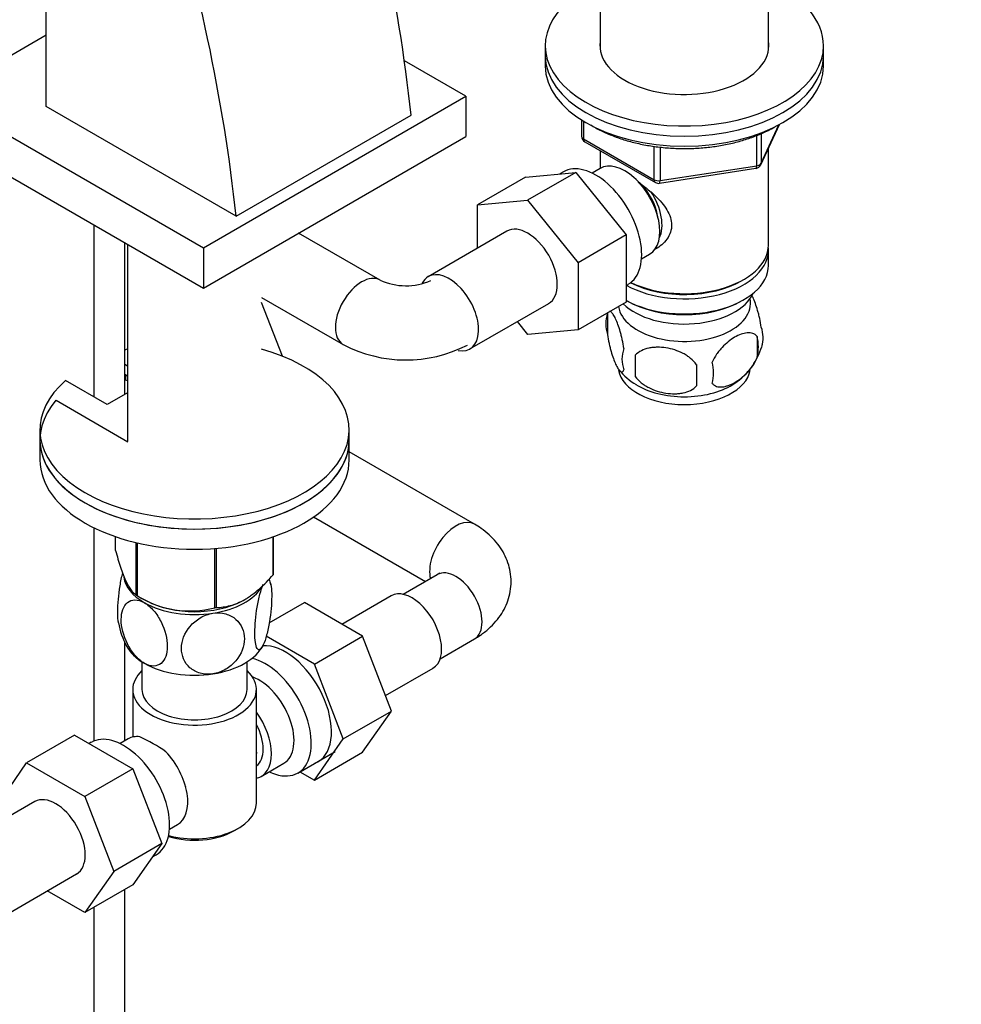
# Model space of a CAD drawing. Units: millimetres. Extents: x 0 to 1478, y 0 to 1758.
# Drawn here: x 1120 to 1272, y 318 to 477 of the extents above; entities that cross this region are included whole.
import ezdxf
from ezdxf import colors
from ezdxf.entities.mleader import LeaderData, LeaderLine
from ezdxf.math import Vec2, Vec3

# ---------------------------------------------------------------- set-up
doc = ezdxf.new("R2010")
doc.units = ezdxf.units.MM
doc.layers.add('DV6_Défaut', color=7, linetype='Continuous')
doc.layers.add('Défaut', color=7, linetype='Continuous')

# ---------------------------------------------------------------- blocks, each defined once
blk = doc.blocks.new('_DOT')
at = {"color": 0}
blk.add_line((0, 0), (-1, 0), dxfattribs=at)
at = {"color": 0, "const_width": 0.333}
blk.add_lwpolyline([(-0.1665, 0, 1), (0.1665, 0, 1)], format="xyb", close=True, dxfattribs=at)
blk = doc.blocks.new('SE5')
at = {"layer": 'DV6_Défaut', "color": 7, "linetype": 'Continuous'}
for p, q in [((1124.26, 463.04), (1124.26, 561.02)), ((1213.83, 488.49), (1213.83, 472.21)), ((1241.03, 472.21), (1241.03, 488.49)), ((1124.26, 474.56), (1107.22, 464.72)), ((1204.93, 472.88), (1204.93, 471.25)), ((1249.93, 471.25), (1249.93, 472.88)), ((1192.07, 464.72), (1182.15, 470.45)), ((1204.93, 471.25), (1204.93, 469.62)), ((1249.93, 469.62), (1249.93, 471.25)), ((1107.22, 464.72), (1149.65, 440.22)), ((1149.65, 440.22), (1192.07, 464.72)), ((1192.07, 464.72), (1192.07, 458.18)), ((1154.95, 445.32), (1124.26, 463.04)), ((1154.95, 445.32), (1183.24, 461.65)), ((1210.81, 460.86), (1210.81, 458.22)), ((1211.11, 460.67), (1211.11, 457.81)), ((1239.77, 453.61), (1242.79, 460.12)), ((1239.83, 453.88), (1242.7, 460.07)), ((1239.83, 458.67), (1239.83, 453.88)), ((1107.22, 458.18), (1149.65, 433.69)), ((1149.65, 433.69), (1192.07, 458.18)), ((1211.11, 457.81), (1222.54, 451.21)), ((1211.31, 457.35), (1222.75, 450.75)), ((1239.12, 453.48), (1239.12, 458.35)), ((1213.83, 455.9), (1213.83, 453.04)), ((1222.54, 451.21), (1222.54, 456.61)), ((1223.5, 456.47), (1223.5, 451.06)), ((1241.03, 440.63), (1241.03, 456.33)), ((1201.76, 451.64), (1209.87, 452.37)), ((1209.87, 452.37), (1202.09, 447.88)), ((1207.86, 452.48), (1207.27, 452.14)), ((1209.87, 452.37), (1218.02, 442.28)), ((1213.81, 453.03), (1212.52, 452.28)), ((1223.4, 450.63), (1239.01, 453.05)), ((1223.5, 451.06), (1239.12, 453.48)), ((1201.76, 451.64), (1193.98, 447.15)), ((1193.98, 447.15), (1202.09, 447.88)), ((1202.09, 447.88), (1210.25, 437.79)), ((1193.98, 440.14), (1193.98, 447.15)), ((1131.94, 443.91), (1131.94, 416.11)), ((1198.74, 442.88), (1186.01, 435.53)), ((1136.94, 416.52), (1136.94, 441.02)), ((1178.24, 434.97), (1165.05, 442.58)), ((1218.02, 442.28), (1210.25, 437.79)), ((1218.02, 442.28), (1218.02, 431.41)), ((1137.38, 440.77), (1137.38, 408.89)), ((1149.65, 440.22), (1149.65, 433.69)), ((1241.03, 437.36), (1241.03, 439.81)), ((1220.52, 438.42), (1221.81, 439.17)), ((1210.25, 437.79), (1210.25, 426.92)), ((1236.69, 434.87), (1237.05, 435.08)), ((1218.02, 434.1), (1218.36, 434.29)), ((1159.08, 432.17), (1172.24, 424.57)), ((1218.02, 431.69), (1218.17, 431.61)), ((1236.69, 431.61), (1237.05, 431.81)), ((1162.44, 422.66), (1159.08, 431.36)), ((1192.76, 423.84), (1205.49, 431.19)), ((1218.02, 431.41), (1210.25, 426.92)), ((1214.99, 429.62), (1214.99, 426.19)), ((1202.11, 426.19), (1200.44, 428.28)), ((1210.25, 426.92), (1202.11, 426.19)), ((1239.18, 425.88), (1239.18, 422.45)), ((1239.81, 423.82), (1239.95, 424.21)), ((1219.5, 422.83), (1219.5, 419.4)), ((1136.94, 421.39), (1137.38, 421.13)), ((1134.09, 414.87), (1127.38, 418.75)), ((1136.94, 419.75), (1137.38, 419.5)), ((1137.14, 418.82), (1137.14, 419.64)), ((1137.38, 418.68), (1137.14, 418.82)), ((1125.83, 415.56), (1137.45, 408.85)), ((1137.38, 416.77), (1134.09, 414.87)), ((1123.23, 410.79), (1123.23, 409.15)), ((1173.23, 409.15), (1173.23, 410.79)), ((1123.23, 409.15), (1123.23, 405.89)), ((1173.23, 405.89), (1173.23, 409.15)), ((1193.48, 395.51), (1173.23, 407.2)), ((1167.47, 396.67), (1185.55, 386.23)), ((1131.94, 394.94), (1131.94, 360.44)), ((1135.45, 391.27), (1135.45, 393.48)), ((1160.95, 387.33), (1160.95, 393.46)), ((1161.02, 387.48), (1161.02, 393.48)), ((1138.8, 384.04), (1138.8, 392.52)), ((1139, 383.93), (1139, 392.47)), ((1151.52, 381.99), (1151.52, 391.58)), ((1151.78, 382.03), (1151.78, 391.6)), ((1187.48, 387.34), (1181.96, 384.15)), ((1139.35, 383.73), (1140.49, 383.12)), ((1180.04, 383.91), (1172.07, 379.31)), ((1155.97, 383.12), (1156.07, 383.18)), ((1160.29, 379.53), (1165.99, 382.82)), ((1175.4, 377.38), (1165.99, 382.82)), ((1167.62, 372.89), (1159.82, 377.4)), ((1167.62, 372.89), (1175.4, 377.38)), ((1180.06, 365.28), (1175.4, 377.38)), ((1136.94, 360.48), (1136.94, 376.42)), ((1187.96, 373.76), (1193.48, 376.95)), ((1139.73, 373.25), (1139.73, 368.78)), ((1156.73, 368.78), (1156.73, 373.25)), ((1172.28, 360.79), (1167.62, 372.89)), ((1179.1, 367.78), (1186.79, 372.22)), ((1138.23, 368.78), (1138.23, 361.08)), ((1158.23, 350.41), (1158.23, 368.78)), ((1172.28, 360.79), (1180.06, 365.28)), ((1175.38, 358.62), (1180.06, 365.28)), ((1128.84, 361.4), (1121.06, 356.91)), ((1128.84, 361.4), (1138.26, 355.96)), ((1131.53, 360.24), (1131.19, 360.04)), ((1137.48, 360.78), (1136.18, 360.04)), ((1167.6, 354.13), (1172.28, 360.79)), ((1164.93, 355.27), (1170.98, 358.77)), ((1167.6, 354.13), (1175.38, 358.62)), ((1116.4, 350.19), (1121.06, 356.91)), ((1121.06, 356.91), (1130.48, 351.47)), ((1158.99, 354.73), (1162.66, 356.85)), ((1138.26, 355.96), (1130.48, 351.47)), ((1138.26, 355.96), (1142.95, 343.86)), ((1165.27, 355.47), (1167.6, 354.13)), ((1122.41, 350.64), (1109.68, 343.29)), ((1130.48, 351.47), (1135.17, 339.37)), ((1144.18, 346.18), (1145.48, 346.93)), ((1154.6, 345.92), (1155.3, 346.32)), ((1142.95, 343.86), (1135.17, 339.37)), ((1142.95, 343.86), (1138.26, 337.18)), ((1141.43, 341.71), (1142.03, 342.05)), ((1135.17, 339.37), (1130.48, 332.69)), ((1116.43, 331.6), (1129.16, 338.95)), ((1130.48, 332.69), (1124.4, 336.2)), ((1138.26, 337.18), (1130.48, 332.69)), ((1136.94, 229.77), (1136.94, 336.43)), ((1131.94, 333.54), (1131.94, 229.77))]:
    blk.add_line(p, q, dxfattribs=at)
for centre, radius, start, end in [((1211.81, 458.22), 1, 180, 240), ((1238.86, 454.03), 1, 278.794, 335.1039), ((1223.25, 451.62), 1, 240, 278.794), ((1182.4, 443.95), 9.89, 245.1695, 294.0476), ((1219.99, 427.91), 5.28, 161.0427, 198.9573), ((1216.34, 429.12), 1.44, 154.7878, 172.3822), ((1235, 425.63), 5.16, 344.1736, 19.4304), ((1232.54, 424.16), 6.86, 345.5143, 14.4857), ((1182.4, 443.78), 21.72, 242.1359, 297.2496), ((1222.14, 422.19), 4.81, 159.1194, 200.8806), ((1229.97, 426.98), 10.33, 300.2641, 342.2254), ((1302.86, 421.12), 83.38, 178.8211, 181.1789), ((1224.47, 426.45), 9.67, 218.0536, 239.9739), ((1287.14, 419.59), 57.77, 178.2983, 181.7017), ((1225.3, 419.98), 6.86, 345.5086, 14.4914), ((1146.91, 382.93), 13.92, 11.44, 15.4502), ((1147.5, 397.45), 15.97, 237.8449, 284.5671), ((1149.58, 382.31), 13.95, 191.4316, 207.8391), ((1124.83, 331.08), 33.4, 55.8416, 64.1584)]:
    blk.add_arc(centre, radius, start, end, dxfattribs=at)
for centre, major_axis, ratio, start_param, end_param in [((1021.77, 530.38), (115.16, -199.46), 0.57735, 0.916027, 1.198908), ((993.48, 514.05), (115.16, -199.46), 0.57735, 0.916027, 1.198908), ((1227.43, 472.88), (22.5, 0), 0.57735, 2.219865, 6.283185), ((1227.43, 472.88), (22.5, 0), 0.57735, 0, 0.921728), ((1227.43, 472.88), (13.65, 0), 0.57735, 3.055974, 6.283185), ((1227.43, 472.88), (13.65, 0), 0.57735, 0, 0.085618), ((1227.43, 471.25), (22.5, 0), 0.57735, 3.141593, 6.283185), ((1227.43, 471.25), (22.5, 0), 0.57735, 3.141593, 6.283185), ((1227.43, 469.62), (22.5, 0), 0.57735, 3.141593, 6.283185), ((1211.81, 458.22), (1, 0), 0.57735, 3.141593, 3.926991), ((1211.81, 458.22), (0.5, 0.866), 0.57735, 2.356194, 3.141593), ((1213.11, 443.39), (5.25, -9.09), 0.57735, 0, 3.141593), ((1217.81, 446.1), (4, -6.93), 0.57735, 0, 3.141593), ((1238.86, 454.03), (1, 0), 0.57735, 4.974188, 6.021386), ((1238.86, 454.03), (-0.907, 0.421), 0.788675, 3.141593, 3.492472), ((1238.86, 454.03), (-0.153, 0.988), 0.211325, 3.141593, 4.080475), ((1218.87, 446.71), (3.08, -5.33), 0.57735, 0.980548, 2.052096), ((1223.25, 451.62), (-1, 0), 0.57735, 0.785398, 1.832596), ((1223.25, 451.62), (0.5, 0.866), 0.57735, 2.356194, 3.141593), ((1223.25, 451.62), (-0.153, 0.988), 0.211325, 3.141593, 4.080475), ((1218.87, 446.71), (3.5, -6.06), 0.57735, 0.361367, 1.668093), ((1202.11, 437.04), (-3.37, 5.85), 0.57735, 3.141593, 6.283185), ((1227.43, 439.81), (-13.6, 0), 0.57735, 0.807221, 3.193609), ((1227.43, 440.63), (13.6, 0), 0.57735, 4.022709, 6.283185), ((1189.39, 429.69), (-3.37, 5.85), 0.57735, 2.670391, 6.283185), ((1227.43, 437.36), (13.6, 0), 0.57735, 3.948813, 6.283185), ((1175.24, 429.77), (-3, -5.2), 0.57735, 3.141593, 6.282762), ((1189.39, 429.69), (-3.37, 5.85), 0.57735, 0, 0.360857), ((1227.43, 440.22), (-13.1, 0), 0.57735, 0.84691, 2.356194), ((1227.43, 431.24), (-10.7, 0), 0.57735, 0.089382, 3.259496), ((1227.43, 434.51), (-11.5, 0), 0.57735, 0.534022, 2.891189), ((1227.43, 436.96), (-13.1, 0), 0.57735, 0.785398, 2.356194), ((1148.23, 410.79), (25, 0), 0.57735, 2.557552, 7.405054), ((1148.23, 410.79), (25, 0), 0.57735, -4.263461, -4.243895), ((1227.43, 421.03), (-10.7, 0), 0.57735, 0.100486, 3.038), ((1227.43, 422.29), (-10.7, 0), 0.57735, 0.747196, 2.389906), ((1148.23, 409.15), (25, 0), 0.57735, 2.681924, 6.283185), ((1148.23, 409.15), (25, 0), 0.57735, 3.141593, 6.283185), ((1148.23, 405.89), (25, 0), 0.57735, 3.141593, 6.283185), ((1190.48, 390.31), (3, 5.2), 0.57735, 0.000187, 2.611409), ((1148.23, 387.52), (11.5, 0), 0.57735, 3.230458, 3.926991), ((1148.23, 389.37), (13.2, 0), 0.57735, -0.272268, -0.251331), ((1190.48, 382.15), (-3, 5.2), 0.57735, 3.141593, 6.283185), ((1148.23, 387.52), (11.5, 0), 0.57735, 4.974188, 5.955345), ((1148.23, 389.37), (-13.2, 0), 0.57735, 0.77493, 0.795867), ((1183.41, 378.07), (3.37, -5.85), 0.57735, 0, 3.141593), ((1148.23, 387.52), (11.5, 0), 0.57735, 3.926991, 4.974188), ((1148.23, 387.92), (11.36, 0), 0.57735, 3.962907, 5.461871), ((1148.23, 389.37), (13.2, 0), 0.57735, -1.319465, -1.298528), ((1148.23, 377.72), (11.5, 0), 0.57735, 3.429698, 3.926991), ((1148.23, 377.72), (11.5, 0), 0.57735, 4.974188, 6.021386), ((1162.91, 366.23), (5.28, -9.14), 0.57735, 0, 2.865734), ((1148.23, 377.72), (11.5, 0), 0.57735, 3.926991, 4.974188), ((1159.68, 364.37), (-5.25, 9.09), 0.57735, 2.437045, 5.791576), ((1148.23, 368.78), (-10, 0), 0.57735, 5.728374, 6.283185), ((1148.23, 368.78), (-10, 0), 0.57735, 0, 3.696404), ((1158.66, 363.78), (-4, 6.93), 0.57735, 3.141593, 5.687816), ((1148.23, 368.78), (-8.5, 0), 0.57735, 0, 3.141593), ((1154.99, 361.65), (-4, 6.93), 0.57735, 2.967598, 4.886384), ((1154.99, 361.65), (-3.07, 5.33), 0.57735, 3.199264, 4.654717), ((1136.78, 351.14), (5.25, -9.09), 0.57735, 0, 3.141593), ((1141.48, 353.86), (4, -6.93), 0.57735, 2.736019, 3.141593), ((1141.48, 353.86), (-4, 6.93), 0.57735, 3.141593, 5.117963), ((1153.93, 361.04), (3.07, -5.33), 0.57735, 0.648113, 0.922684), ((1162.91, 366.23), (5.28, -9.14), 0.57735, 6.185788, 6.283185), ((1142.54, 354.47), (3.07, -5.33), 0.57735, 0.980548, 1.05199), ((1125.78, 344.79), (-3.37, 5.85), 0.57735, 3.141593, 6.283185), ((1148.23, 350.41), (10, 0), 0.57735, 4.280152, 6.283185), ((1148.23, 349.59), (-9, 0), 0.57735, 1.08219, 2.356194)]:
    blk.add_ellipse(centre, major_axis=major_axis, ratio=ratio, start_param=start_param, end_param=end_param, dxfattribs=at)
for points, knots in [([(1212.29, 460.07), (1212.56, 459.9), (1213.4, 459.41), (1214.91, 458.67), (1216.87, 457.9), (1218.96, 457.28), (1221.16, 456.79), (1223.43, 456.45), (1225.75, 456.27), (1228.09, 456.23), (1230.42, 456.35), (1232.71, 456.62), (1234.94, 457.04), (1237.09, 457.61), (1239.1, 458.31), (1240.79, 459.06), (1241.67, 459.54), (1242.07, 459.77)], [0, 0, 0, 0, 0.0354498, 0.1063323, 0.177183, 0.2479639, 0.3186698, 0.3893122, 0.4599105, 0.5304879, 0.6010689, 0.6716724, 0.7423223, 0.8130443, 0.8838628, 0.954797, 1, 1, 1, 1]), ([(1219.94, 450.83), (1220.05, 450.75), (1221.01, 450.07), (1222.79, 448.65), (1224.46, 446.75), (1225.23, 445.13), (1225.44, 443.89), (1225.24, 442.69), (1224.47, 441.22), (1223.43, 440.34), (1222.63, 439.93), (1222.58, 439.91)], [0, 0, 0, 0, 0.026953, 0.224716, 0.417274, 0.513705, 0.605179, 0.696725, 0.793754, 0.986529, 1, 1, 1, 1]), ([(1239.86, 427.34), (1239.79, 427.83), (1239.71, 428.31), (1239.56, 429), (1239.5, 429.23), (1239.39, 429.66), (1239.34, 429.87), (1239.16, 430.49), (1239.04, 430.87), (1238.79, 431.56), (1238.66, 431.87), (1238.45, 432.33), (1238.36, 432.5), (1238.28, 432.65)], [0, 0, 0, 0, 0.213248, 0.213248, 0.319873, 0.319873, 0.426497, 0.426497, 0.639745, 0.639745, 0.852994, 0.852994, 1, 1, 1, 1]), ([(1217.65, 423.91), (1217.58, 424.4), (1217.49, 424.87), (1217.34, 425.56), (1217.29, 425.79), (1217.18, 426.23), (1217.12, 426.44), (1216.95, 427.05), (1216.82, 427.43), (1216.57, 428.12), (1216.45, 428.43), (1216.19, 428.98), (1216.07, 429.21), (1215.88, 429.5), (1215.82, 429.58), (1215.7, 429.73), (1215.64, 429.79), (1215.51, 429.89), (1215.44, 429.93), (1215.37, 429.94)], [0, 0, 0, 0, 0.150645, 0.150645, 0.225968, 0.225968, 0.301291, 0.301291, 0.451936, 0.451936, 0.602582, 0.602582, 0.753227, 0.753227, 0.82855, 0.82855, 0.903873, 0.903873, 1, 1, 1, 1]), ([(1214.99, 426.19), (1215.07, 425.7), (1215.15, 425.23), (1215.3, 424.54), (1215.36, 424.31), (1215.47, 423.87), (1215.52, 423.66), (1215.7, 423.05), (1215.82, 422.66), (1216.07, 421.98), (1216.19, 421.67), (1216.45, 421.12), (1216.57, 420.88), (1216.76, 420.6), (1216.82, 420.51), (1216.94, 420.37), (1217, 420.31), (1217.18, 420.17), (1217.29, 420.13), (1217.49, 420.19), (1217.58, 420.29), (1217.65, 420.47)], [0, 0, 0, 0, 0.125, 0.125, 0.1875, 0.1875, 0.25, 0.25, 0.375, 0.375, 0.5, 0.5, 0.625, 0.625, 0.6875, 0.6875, 0.75, 0.75, 0.875, 0.875, 1, 1, 1, 1]), ([(1239.18, 425.88), (1238.99, 426.1), (1238.75, 426.25), (1238.2, 426.43), (1237.9, 426.46), (1237.26, 426.41), (1236.93, 426.33), (1236.25, 426.09), (1235.9, 425.93), (1235.21, 425.53), (1234.86, 425.29), (1234.19, 424.74), (1233.86, 424.44), (1233.38, 423.93), (1233.23, 423.75), (1232.93, 423.37), (1232.78, 423.18), (1232.38, 422.57), (1232.13, 422.14), (1231.94, 421.69)], [0, 0, 0, 0, 0.125, 0.125, 0.25, 0.25, 0.375, 0.375, 0.5, 0.5, 0.625, 0.625, 0.75, 0.75, 0.8125, 0.8125, 0.875, 0.875, 1, 1, 1, 1]), ([(1229.4, 421.3), (1229.14, 421.68), (1228.81, 422.02), (1228.25, 422.47), (1228.06, 422.62), (1227.65, 422.88), (1227.44, 423), (1226.79, 423.34), (1226.33, 423.53), (1225.4, 423.83), (1224.93, 423.94), (1223.98, 424.08), (1223.51, 424.12), (1222.82, 424.11), (1222.59, 424.1), (1222.13, 424.05), (1221.91, 424.02), (1221.26, 423.88), (1220.85, 423.75), (1220.1, 423.37), (1219.77, 423.13), (1219.5, 422.83)], [0, 0, 0, 0, 0.125, 0.125, 0.1875, 0.1875, 0.25, 0.25, 0.375, 0.375, 0.5, 0.5, 0.625, 0.625, 0.6875, 0.6875, 0.75, 0.75, 0.875, 0.875, 1, 1, 1, 1]), ([(1231.94, 418.26), (1232.03, 418.15), (1232.14, 418.06), (1232.38, 417.9), (1232.51, 417.84), (1232.93, 417.71), (1233.22, 417.69), (1233.7, 417.72), (1233.87, 417.75), (1234.2, 417.83), (1234.37, 417.88), (1234.87, 418.06), (1235.22, 418.22), (1235.91, 418.62), (1236.26, 418.85), (1236.93, 419.4), (1237.27, 419.71), (1237.74, 420.22), (1237.9, 420.4), (1238.19, 420.77), (1238.34, 420.96), (1238.75, 421.57), (1238.99, 422), (1239.18, 422.45)], [0, 0, 0, 0, 0.0625, 0.0625, 0.125, 0.125, 0.25, 0.25, 0.3125, 0.3125, 0.375, 0.375, 0.5, 0.5, 0.625, 0.625, 0.75, 0.75, 0.8125, 0.8125, 0.875, 0.875, 1, 1, 1, 1]), ([(1219.5, 419.4), (1219.77, 419.03), (1220.09, 418.69), (1220.65, 418.23), (1220.85, 418.09), (1221.26, 417.82), (1221.47, 417.7), (1222.12, 417.36), (1222.58, 417.18), (1223.51, 416.88), (1223.98, 416.77), (1224.93, 416.62), (1225.4, 416.59), (1226.09, 416.59), (1226.32, 416.61), (1226.77, 416.65), (1227, 416.69), (1227.65, 416.82), (1228.06, 416.96), (1228.81, 417.34), (1229.14, 417.58), (1229.4, 417.87)], [0, 0, 0, 0, 0.125, 0.125, 0.1875, 0.1875, 0.25, 0.25, 0.375, 0.375, 0.5, 0.5, 0.625, 0.625, 0.6875, 0.6875, 0.75, 0.75, 0.875, 0.875, 1, 1, 1, 1]), ([(1193.48, 376.95), (1193.84, 377.17), (1194.61, 377.64), (1195.82, 378.59), (1196.97, 379.76), (1197.92, 381.04), (1198.64, 382.4), (1199.15, 383.87), (1199.42, 385.42), (1199.42, 387.01), (1199.16, 388.54), (1198.67, 390), (1197.95, 391.37), (1197.02, 392.64), (1195.9, 393.8), (1194.68, 394.78), (1193.88, 395.27), (1193.48, 395.51)], [0, 0, 0, 0, 0.048176, 0.122562, 0.194162, 0.263051, 0.329758, 0.394954, 0.465492, 0.534004, 0.601171, 0.667674, 0.734482, 0.802557, 0.872799, 0.945869, 1, 1, 1, 1]), ([(1135.45, 391.27), (1135.71, 390.3), (1135.98, 389.39), (1136.4, 388.13), (1136.54, 387.74), (1136.76, 387.18), (1136.83, 386.99), (1136.98, 386.64), (1137.05, 386.48), (1137.42, 385.69), (1137.7, 385.21), (1138.12, 384.65), (1138.26, 384.5), (1138.53, 384.24), (1138.67, 384.13), (1138.8, 384.04)], [0, 0, 0, 0, 0.25, 0.25, 0.375, 0.375, 0.4375, 0.4375, 0.5, 0.5, 0.75, 0.75, 0.875, 0.875, 1, 1, 1, 1]), ([(1136.59, 387.69), (1136.58, 387.67), (1136.58, 387.64), (1136.4, 386.97), (1136.25, 386.25), (1135.89, 384.07), (1135.76, 382.58), (1135.76, 380.61), (1135.81, 379.96), (1135.91, 379.49)], [0, 0, 0, 0, 0.008482, 0.008482, 0.240965, 0.240965, 0.705931, 0.705931, 1, 1, 1, 1]), ([(1151.78, 382.03), (1152.14, 382.04), (1152.5, 382.07), (1153.25, 382.18), (1153.63, 382.25), (1154.78, 382.56), (1155.56, 382.88), (1156.57, 383.45), (1156.77, 383.58), (1157.16, 383.84), (1157.36, 383.98), (1157.95, 384.41), (1158.34, 384.73), (1159.1, 385.41), (1159.48, 385.77), (1160.22, 386.53), (1160.59, 386.92), (1160.95, 387.33)], [0, 0, 0, 0, 0.125, 0.125, 0.25, 0.25, 0.5, 0.5, 0.5625, 0.5625, 0.625, 0.625, 0.75, 0.75, 0.875, 0.875, 1, 1, 1, 1]), ([(1187.83, 387.59), (1187.83, 387.59), (1187.78, 387.53), (1187.59, 387.41), (1187.48, 387.34)], [0, 0, 0, 0, 0.528973, 1, 1, 1, 1]), ([(1159.34, 376), (1159.15, 375.59), (1158.96, 375.33), (1158.62, 375.14), (1158.47, 375.21), (1158.1, 375.82), (1157.98, 376.77), (1157.98, 379.17), (1158.11, 380.67), (1158.47, 382.83), (1158.62, 383.55), (1158.96, 384.82), (1159.15, 385.39), (1159.34, 385.8)], [0, 0, 0, 0, 0.125, 0.125, 0.25, 0.25, 0.5, 0.5, 0.75, 0.75, 0.875, 0.875, 1, 1, 1, 1]), ([(1160.2, 386.54), (1160.25, 386.51), (1160.3, 386.45), (1160.58, 385.98), (1160.71, 385.04), (1160.7, 382.63), (1160.58, 381.15), (1160.21, 378.97), (1160.06, 378.25), (1159.72, 376.97), (1159.53, 376.41), (1159.34, 376)], [0, 0, 0, 0, 0.053313, 0.053313, 0.368875, 0.368875, 0.684438, 0.684438, 0.842219, 0.842219, 1, 1, 1, 1]), ([(1140.1, 373.02), (1139.58, 373.32), (1139.06, 373.78), (1138.13, 374.86), (1137.72, 375.49), (1136.72, 377.47), (1136.37, 378.88), (1136.38, 381.28), (1136.73, 382.3), (1137.72, 383.11), (1138.13, 383.27), (1139.06, 383.27), (1139.58, 383.12), (1140.1, 382.82)], [0, 0, 0, 0, 0.125, 0.125, 0.25, 0.25, 0.5, 0.5, 0.75, 0.75, 0.875, 0.875, 1, 1, 1, 1]), ([(1140.1, 382.82), (1140.62, 382.52), (1141.14, 382.07), (1142.08, 380.98), (1142.49, 380.35), (1143.48, 378.38), (1143.83, 376.96), (1143.82, 374.54), (1143.48, 373.55), (1142.48, 372.73), (1142.07, 372.58), (1141.14, 372.57), (1140.62, 372.72), (1140.1, 373.02)], [0, 0, 0, 0, 0.125, 0.125, 0.25, 0.25, 0.5, 0.5, 0.75, 0.75, 0.875, 0.875, 1, 1, 1, 1]), ([(1151.21, 371.31), (1150.5, 371.2), (1149.79, 371.23), (1148.5, 371.59), (1147.94, 371.9), (1146.59, 373.08), (1146.11, 374.23), (1146.12, 376.65), (1146.59, 377.91), (1147.97, 379.52), (1148.51, 379.99), (1149.79, 380.74), (1150.5, 380.99), (1151.21, 381.1)], [0, 0, 0, 0, 0.125, 0.125, 0.25, 0.25, 0.5, 0.5, 0.75, 0.75, 0.875, 0.875, 1, 1, 1, 1]), ([(1151.21, 381.1), (1151.92, 381.21), (1152.63, 381.17), (1153.9, 380.82), (1154.47, 380.52), (1155.83, 379.32), (1156.3, 378.18), (1156.3, 375.78), (1155.82, 374.49), (1154.46, 372.89), (1153.9, 372.41), (1152.63, 371.68), (1151.92, 371.42), (1151.21, 371.31)], [0, 0, 0, 0, 0.125, 0.125, 0.25, 0.25, 0.5, 0.5, 0.75, 0.75, 0.875, 0.875, 1, 1, 1, 1])]:
    blk.add_open_spline(points, degree=3, knots=knots, dxfattribs=at)

msp = doc.modelspace()

# ---------------------------------------------------------------- block references
at = {"layer": 'Défaut'}
msp.add_blockref('SE5', (0, 0), dxfattribs=at)

# ---------------------------------------------------------------- leaders
at = {"layer": 'Défaut', "color": 7, "linetype": 'Continuous'}
ml = msp.add_multileader_mtext('Standard', dxfattribs=at)
ml.set_content('{\\pxsm0.9;\\fSolid Edge ISO|b1||i0||c0|p34;\\W1.;02/09/2025\\P}', color=256)
ml.set_leader_properties()
ml.set_arrow_properties(name='DOT')
ml.build(insert=Vec2(0, 0))
ml.multileader.update_dxf_attribs({"leader_type": 0, "dogleg_length": 0, "arrow_head_size": 12})
ctx = ml.context
ctx.base_point, ctx.char_height, ctx.arrow_head_size = Vec3(1390.41, 1750.83), 12, 12
notes = []
notes.append((ctx, [(0, (0, 0, 0), (0, 0), (1, 0), 1, [])]))
ctx.mtext.insert = Vec3(1392.41, 1756.83)
for ctx, leaders in notes:
    for number, flags, end, landing, length, lines in leaders:
        leader = LeaderData()
        leader.index, (leader.has_last_leader_line, leader.has_dogleg_vector, leader.attachment_direction) = number, flags
        leader.last_leader_point, leader.dogleg_vector, leader.dogleg_length = Vec3(end), Vec3(landing), length
        for number, points, colour, breaks in lines:
            line = LeaderLine()
            line.index, line.vertices, line.color, line.breaks = number, Vec3.list(points), colors.encode_raw_color(colour), breaks
            leader.lines.append(line)
        ctx.leaders.append(leader)

doc.saveas('drawing.dxf')
